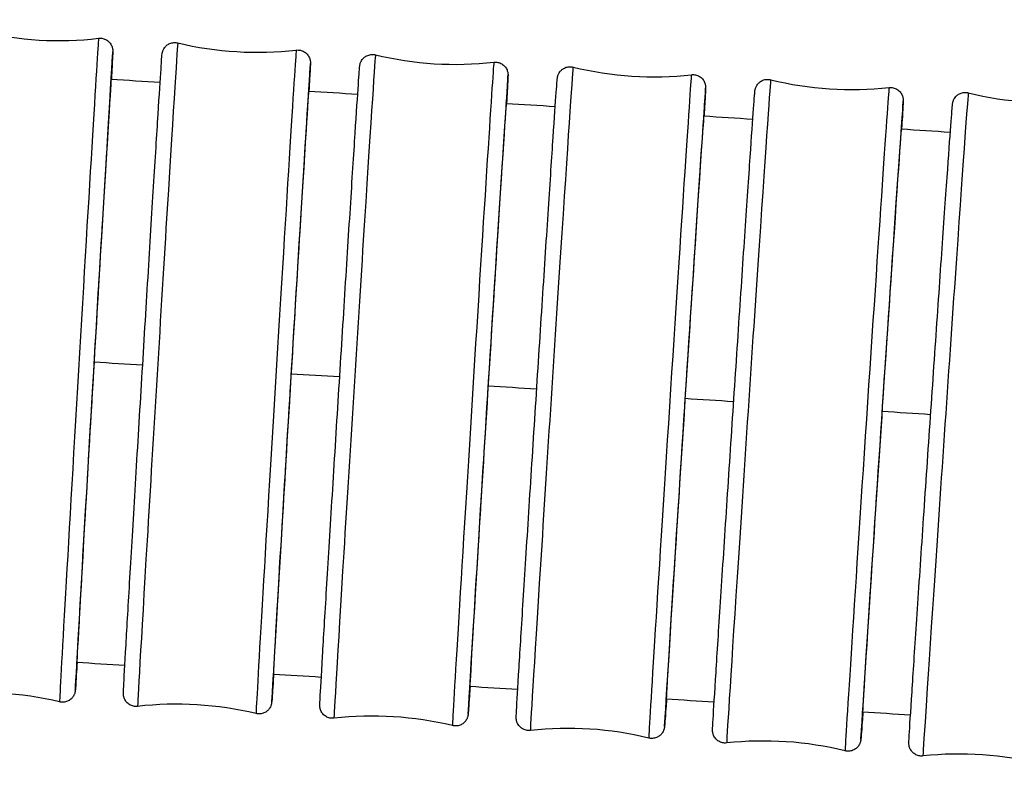
# Model space of a CAD drawing. Units: millimetres. Extents: x 57 to 2064, y 57 to 1443.
# Drawn here: x 1422 to 1445, y 515 to 533 of the extents above; entities that cross this region are included whole.
import ezdxf

# ---------------------------------------------------------------- set-up
doc = ezdxf.new("R2010")
doc.units = ezdxf.units.MM
doc.header["$LTSCALE"] = 7.142857
doc.layers.add('Visible (ISO)', color=7, linetype='Continuous', lineweight=25, true_color=0x00003f)
doc.layers.add('Visible Narrow (ISO)', color=7, linetype='Continuous', lineweight=25, true_color=0x00003f)

msp = doc.modelspace()

# ---------------------------------------------------------------- linework, layer by layer
at = {"layer": 'Visible (ISO)'}
for centre, major_axis, ratio, start_param, end_param in [((1424.01301, 524.34274), (-0.40457, -6.88813), 0.00179893, 3.07420454, 6.35525931), ((1428.65476, 524.06585), (-0.4172, -6.88738), 0.0018551, 3.06936016, 6.35093938), ((1433.29599, 523.78036), (-0.43012, -6.88658), 0.00191254, 3.06574181, 6.34637519), ((1437.93664, 523.48606), (-0.44332, -6.88574), 0.00197123, 3.06327159, 6.34167518), ((1442.57668, 523.18278), (-0.4568, -6.88486), 0.00203117, 3.06192879, 6.336977)]:
    msp.add_ellipse(centre, major_axis=major_axis, ratio=ratio, start_param=start_param, end_param=end_param, dxfattribs=at)
for points in [[(1421.3299, 532.34309), (1422.23617, 532.12681), (1423.1949, 532.0705), (1424.12026, 532.1792)], [(1425.98633, 532.07111), (1426.8922, 531.85317), (1427.85083, 531.7951), (1428.77638, 531.90211)], [(1430.64257, 531.79061), (1431.54804, 531.57097), (1432.50655, 531.5111), (1433.4323, 531.61637)], [(1435.29859, 531.50139), (1436.20362, 531.28001), (1437.16202, 531.21831), (1438.08797, 531.3218)], [(1424.41583, 531.21528), (1424.80108, 531.19244), (1425.18632, 531.16952), (1425.57156, 531.14652)], [(1439.95433, 531.20326), (1440.85893, 530.98011), (1441.8172, 530.91653), (1442.74336, 531.01821)], [(1429.06995, 530.93532), (1429.45522, 530.91181), (1429.84048, 530.88822), (1430.22574, 530.86454)], [(1444.60977, 530.89602), (1445.51392, 530.67107), (1446.47207, 530.60557), (1447.39842, 530.7054)], [(1433.72387, 530.6472), (1434.10914, 530.62301), (1434.49441, 530.59873), (1434.87968, 530.57436)], [(1438.37753, 530.35077), (1438.76281, 530.32588), (1439.14807, 530.3009), (1439.53333, 530.27584)], [(1443.03092, 530.04588), (1443.41618, 530.02029), (1443.80144, 529.9946), (1444.18669, 529.96883)], [(1424.73921, 517.40538), (1424.36234, 517.42785), (1423.98547, 517.45024), (1423.6086, 517.47254)], [(1429.36765, 517.12512), (1428.99099, 517.14827), (1428.61432, 517.17135), (1428.23765, 517.19433)], [(1423.20215, 516.5476), (1422.29588, 516.76388), (1421.33715, 516.82019), (1420.41179, 516.71149)], [(1433.99524, 516.83628), (1433.6188, 516.86013), (1433.24235, 516.8839), (1432.86589, 516.90757)], [(1438.62197, 516.53875), (1438.24574, 516.5633), (1437.86952, 516.58777), (1437.49328, 516.61215)], [(1427.8296, 516.27221), (1426.92373, 516.49016), (1425.96511, 516.54822), (1425.03955, 516.44122)], [(1432.45621, 515.98828), (1431.55075, 516.20792), (1430.59224, 516.26779), (1429.66648, 516.16252)], [(1443.24782, 516.2324), (1442.87181, 516.25766), (1442.4958, 516.28284), (1442.11979, 516.30793)], [(1437.08192, 515.69561), (1436.17688, 515.91699), (1435.21849, 515.97869), (1434.29254, 515.8752)], [(1441.70672, 515.39402), (1440.80211, 515.61716), (1439.84384, 515.68074), (1438.91769, 515.57906)], [(1446.33057, 515.08331), (1445.42642, 515.30827), (1444.46828, 515.37376), (1443.54192, 515.27393)]]:
    msp.add_open_spline(points, degree=3, dxfattribs=at)
for points, knots in [([(1424.12026, 532.1792), (1424.15251, 532.18299), (1424.18581, 532.18145), (1424.24875, 532.16809), (1424.27922, 532.1563), (1424.33423, 532.12413), (1424.35944, 532.10334), (1424.40138, 532.05571), (1424.41869, 532.02815), (1424.43647, 531.98678), (1424.44104, 531.97356), (1424.44691, 531.95229), (1424.4488, 531.94387), (1424.452, 531.92682), (1424.45306, 531.91861), (1424.45427, 531.90713), (1424.45458, 531.90304), (1424.45513, 531.89457), (1424.45525, 531.89106), (1424.45551, 531.88195), (1424.45548, 531.87844), (1424.45541, 531.86557), (1424.45518, 531.8591), (1424.45398, 531.8241), (1424.45212, 531.78361), (1424.44379, 531.61565), (1424.43465, 531.44343), (1424.42211, 531.21403)], [0, 0, 0, 0, 0.009751335, 0.009751335, 0.01932298, 0.01932298, 0.028899232, 0.028899232, 0.038439914, 0.038439914, 0.042743064, 0.042743064, 0.045656938, 0.045656938, 0.04931295, 0.04931295, 0.052373102, 0.052373102, 0.057068254, 0.057068254, 0.067150498, 0.067150498, 0.097350295, 0.097350295, 0.188064296, 0.188064296, 0.35617518, 0.35617518, 0.35617518, 0.35617518]), ([(1425.03955, 516.44122), (1425.0073, 516.43749), (1424.974, 516.43909), (1424.91108, 516.45257), (1424.88062, 516.46442), (1424.82567, 516.49669), (1424.8005, 516.51752), (1424.75866, 516.56522), (1424.74141, 516.59281), (1424.72376, 516.63408), (1424.71922, 516.64722), (1424.71343, 516.66828), (1424.71157, 516.67659), (1424.70838, 516.69353), (1424.70732, 516.70172), (1424.70608, 516.71329), (1424.70577, 516.71744), (1424.70522, 516.72605), (1424.7051, 516.72963), (1424.70484, 516.73891), (1424.70487, 516.74249), (1424.70496, 516.75566), (1424.7052, 516.76236), (1424.70651, 516.79864), (1424.70852, 516.84082), (1424.7208, 517.0801), (1424.73983, 517.42054), (1424.79143, 518.31662), (1424.82292, 518.85546), (1424.89548, 520.08479), (1424.93746, 520.79057), (1425.02651, 522.27862), (1425.0747, 523.07938), (1425.17118, 524.67487), (1425.22069, 525.48947), (1425.31483, 527.03066), (1425.36064, 527.77644), (1425.44288, 529.10696), (1425.48034, 529.70824), (1425.54234, 530.69315), (1425.56765, 531.08893), (1425.60315, 531.62864), (1425.60259, 531.70224), (1425.61883, 531.82071), (1425.6193, 531.82399), (1425.62071, 531.83224), (1425.62145, 531.83639), (1425.62366, 531.84664), (1425.62498, 531.8523), (1425.62896, 531.86668), (1425.63184, 531.87586), (1425.63879, 531.89424), (1425.64278, 531.9035), (1425.65415, 531.92643), (1425.66229, 531.94012), (1425.6856, 531.97295), (1425.70243, 531.99142), (1425.74436, 532.02728), (1425.771, 532.04377), (1425.82847, 532.06809), (1425.86014, 532.07587), (1425.92332, 532.08101), (1425.95562, 532.0785), (1425.98633, 532.07111)], [0, 0, 0, 0, 0.00975265, 0.00975265, 0.01932548, 0.01932548, 0.02890281, 0.02890281, 0.03844236, 0.03844236, 0.04272618, 0.04272618, 0.04561466, 0.04561466, 0.04928341, 0.04928341, 0.05239664, 0.05239664, 0.05717964, 0.05717964, 0.06747218, 0.06747218, 0.09830206, 0.09830206, 0.19091593, 0.19091593, 0.45983456, 0.45983456, 0.70004551, 0.70004551, 0.94024024, 0.94024024, 1.18035234, 1.18035234, 1.42044747, 1.42044747, 1.66054077, 1.66054077, 1.90064539, 1.90064539, 2.14079414, 2.14079414, 2.38092831, 2.38092831, 2.38664789, 2.38664789, 2.39055605, 2.39055605, 2.39364727, 2.39364727, 2.39711262, 2.39711262, 2.40031435, 2.40031435, 2.40514173, 2.40514173, 2.41255978, 2.41255978, 2.42176058, 2.42176058, 2.43131224, 2.43131224, 2.44080071, 2.44080071, 2.44080071, 2.44080071]), ([(1428.77638, 531.90211), (1428.80864, 531.90584), (1428.84194, 531.90424), (1428.90485, 531.89076), (1428.93531, 531.8789), (1428.99026, 531.84663), (1429.01544, 531.8258), (1429.05727, 531.77811), (1429.07452, 531.75052), (1429.09218, 531.70925), (1429.09671, 531.69611), (1429.1025, 531.67505), (1429.10437, 531.66674), (1429.10755, 531.6498), (1429.10862, 531.6416), (1429.10985, 531.63003), (1429.11016, 531.62588), (1429.11072, 531.61727), (1429.11084, 531.6137), (1429.11109, 531.60442), (1429.11107, 531.60083), (1429.11098, 531.58767), (1429.11073, 531.58097), (1429.10943, 531.54468), (1429.10742, 531.50251), (1429.09864, 531.33153), (1429.08928, 531.16054), (1429.0765, 530.93405)], [0, 0, 0, 0, 0.00975265, 0.00975265, 0.019325482, 0.019325482, 0.028902808, 0.028902808, 0.038442359, 0.038442359, 0.042726176, 0.042726176, 0.045614663, 0.045614663, 0.049283409, 0.049283409, 0.052396637, 0.052396637, 0.057179642, 0.057179642, 0.067472182, 0.067472182, 0.098302062, 0.098302062, 0.190915927, 0.190915927, 0.356625298, 0.356625298, 0.356625298, 0.356625298]), ([(1429.66648, 516.16252), (1429.63422, 516.15885), (1429.60092, 516.16051), (1429.53802, 516.17411), (1429.50758, 516.18602), (1429.4527, 516.2184), (1429.42756, 516.23928), (1429.38583, 516.28704), (1429.36864, 516.31466), (1429.3511, 516.35583), (1429.34662, 516.36889), (1429.3409, 516.38974), (1429.33906, 516.39793), (1429.33589, 516.41477), (1429.33482, 516.42295), (1429.33357, 516.43462), (1429.33325, 516.43883), (1429.33269, 516.44758), (1429.33257, 516.45122), (1429.33232, 516.46067), (1429.33235, 516.46433), (1429.33246, 516.4778), (1429.33272, 516.48475), (1429.33414, 516.5224), (1429.33631, 516.56638), (1429.34932, 516.81132), (1429.36907, 517.15367), (1429.42246, 518.0525), (1429.45504, 518.5932), (1429.53006, 519.82556), (1429.57342, 520.53254), (1429.66535, 522.0222), (1429.71506, 522.82339), (1429.81456, 524.41897), (1429.86559, 525.2332), (1429.96257, 526.77293), (1430.00974, 527.51759), (1430.09437, 528.84525), (1430.13288, 529.44476), (1430.19657, 530.42572), (1430.22253, 530.81927), (1430.2497, 531.21948), (1430.25689, 531.32289), (1430.26538, 531.43941), (1430.26787, 531.472), (1430.27077, 531.50644), (1430.27151, 531.51496), (1430.27309, 531.52955), (1430.27337, 531.53348), (1430.27582, 531.54861), (1430.27643, 531.55219), (1430.27844, 531.56226), (1430.27991, 531.56913), (1430.28472, 531.58664), (1430.28804, 531.59714), (1430.29578, 531.61698), (1430.29993, 531.6263), (1430.31186, 531.64965), (1430.32048, 531.66368), (1430.34493, 531.69689), (1430.36245, 531.71537), (1430.40561, 531.75068), (1430.43274, 531.76664), (1430.49089, 531.78968), (1430.52275, 531.79673), (1430.58393, 531.80027), (1430.61393, 531.79756), (1430.64257, 531.79061)], [0, 0, 0, 0, 0.00975404, 0.00975404, 0.01932812, 0.01932812, 0.02890658, 0.02890658, 0.03844494, 0.03844494, 0.04270909, 0.04270909, 0.04557333, 0.04557333, 0.04925623, 0.04925623, 0.05242353, 0.05242353, 0.05729763, 0.05729763, 0.06781111, 0.06781111, 0.099303, 0.099303, 0.19391351, 0.19391351, 0.46196841, 0.46196841, 0.70219942, 0.70219942, 0.94239621, 0.94239621, 1.18250974, 1.18250974, 1.42260597, 1.42260597, 1.66270044, 1.66270044, 1.90280674, 1.90280674, 2.14295914, 2.14295914, 2.2620232, 2.2620232, 2.33340952, 2.33340952, 2.36810927, 2.36810927, 2.38533257, 2.38533257, 2.38949644, 2.38949644, 2.39379309, 2.39379309, 2.39774609, 2.39774609, 2.40097886, 2.40097886, 2.40596293, 2.40596293, 2.41351566, 2.41351566, 2.42275815, 2.42275815, 2.43231437, 2.43231437, 2.44116705, 2.44116705, 2.44116705, 2.44116705]), ([(1433.4323, 531.61637), (1433.46457, 531.62004), (1433.49787, 531.61838), (1433.56076, 531.60478), (1433.5912, 531.59287), (1433.64609, 531.56049), (1433.67122, 531.53961), (1433.71296, 531.49185), (1433.73015, 531.46424), (1433.74768, 531.42306), (1433.75217, 531.41), (1433.75789, 531.38915), (1433.75973, 531.38096), (1433.7629, 531.36412), (1433.76397, 531.35594), (1433.76521, 531.34427), (1433.76553, 531.34006), (1433.76609, 531.33131), (1433.76621, 531.32767), (1433.76647, 531.31822), (1433.76644, 531.31456), (1433.76633, 531.30109), (1433.76606, 531.29414), (1433.76465, 531.25649), (1433.76247, 531.21251), (1433.75323, 531.03849), (1433.74365, 530.86904), (1433.73068, 530.6459)], [0, 0, 0, 0, 0.009754037, 0.009754037, 0.019328119, 0.019328119, 0.028906579, 0.028906579, 0.038444942, 0.038444942, 0.042709089, 0.042709089, 0.045573329, 0.045573329, 0.049256229, 0.049256229, 0.052423528, 0.052423528, 0.057297629, 0.057297629, 0.067811108, 0.067811108, 0.099303002, 0.099303002, 0.193913514, 0.193913514, 0.356956748, 0.356956748, 0.356956748, 0.356956748]), ([(1434.29254, 515.8752), (1434.26026, 515.87159), (1434.22696, 515.87332), (1434.16409, 515.88704), (1434.13367, 515.89901), (1434.07885, 515.9315), (1434.05376, 515.95243), (1434.01213, 516.00025), (1433.99499, 516.02789), (1433.97758, 516.06896), (1433.97315, 516.08194), (1433.9675, 516.10258), (1433.96568, 516.11067), (1433.96252, 516.1274), (1433.96145, 516.13558), (1433.96019, 516.14734), (1433.95987, 516.15161), (1433.9593, 516.1605), (1433.95918, 516.1642), (1433.95893, 516.17384), (1433.95897, 516.17757), (1433.9591, 516.19137), (1433.95938, 516.19857), (1433.96092, 516.23768), (1433.96327, 516.28359), (1433.97706, 516.5345), (1433.99755, 516.87886), (1434.05279, 517.78065), (1434.08651, 518.32331), (1434.16405, 519.55885), (1434.20883, 520.26708), (1434.30371, 521.75843), (1434.35499, 522.56009), (1434.45757, 524.15573), (1434.51015, 524.96957), (1434.61003, 526.50774), (1434.65858, 527.2512), (1434.74563, 528.57583), (1434.78521, 529.17347), (1434.8506, 530.15024), (1434.87721, 530.54142), (1434.90498, 530.93799), (1434.91232, 531.04015), (1434.92089, 531.15399), (1434.92338, 531.18547), (1434.9263, 531.21899), (1434.92705, 531.22729), (1434.9287, 531.24201), (1434.92899, 531.246), (1434.93163, 531.26163), (1434.93225, 531.26509), (1434.93422, 531.27469), (1434.93567, 531.28124), (1434.94037, 531.29818), (1434.94372, 531.30874), (1434.95158, 531.3287), (1434.95578, 531.33806), (1434.96776, 531.36131), (1434.97635, 531.37521), (1435.00069, 531.40814), (1435.01811, 531.42646), (1435.06109, 531.46161), (1435.08816, 531.47753), (1435.14624, 531.50057), (1435.17808, 531.50762), (1435.23949, 531.5112), (1435.26973, 531.50845), (1435.29859, 531.50139)], [0, 0, 0, 0, 0.0097555, 0.0097555, 0.0193309, 0.0193309, 0.02891055, 0.02891055, 0.03844767, 0.03844767, 0.04269185, 0.04269185, 0.04553299, 0.04553299, 0.04923145, 0.04923145, 0.05245382, 0.05245382, 0.05742228, 0.05742228, 0.06816755, 0.06816755, 0.10035399, 0.10035399, 0.19705985, 0.19705985, 0.46423509, 0.46423509, 0.7044851, 0.7044851, 0.94468392, 0.94468392, 1.18479888, 1.18479888, 1.42489623, 1.42489623, 1.66499189, 1.66499189, 1.90509994, 1.90509994, 2.14525616, 2.14525616, 2.26433051, 2.26433051, 2.33446996, 2.33446996, 2.36856517, 2.36856517, 2.38553289, 2.38553289, 2.38935068, 2.38935068, 2.39344535, 2.39344535, 2.39746177, 2.39746177, 2.40072039, 2.40072039, 2.40567319, 2.40567319, 2.41317724, 2.41317724, 2.4224004, 2.4224004, 2.43195591, 2.43195591, 2.44087831, 2.44087831, 2.44087831, 2.44087831]), ([(1438.08797, 531.3218), (1438.12025, 531.32541), (1438.15355, 531.32368), (1438.21642, 531.30996), (1438.24684, 531.29799), (1438.30166, 531.2655), (1438.32675, 531.24457), (1438.36838, 531.19675), (1438.38552, 531.16911), (1438.40293, 531.12804), (1438.40736, 531.11506), (1438.41301, 531.09442), (1438.41483, 531.08633), (1438.41799, 531.0696), (1438.41906, 531.06142), (1438.42032, 531.04966), (1438.42064, 531.04539), (1438.42121, 531.0365), (1438.42133, 531.0328), (1438.42158, 531.02316), (1438.42154, 531.01943), (1438.42141, 531.00563), (1438.42113, 530.99843), (1438.41959, 530.95932), (1438.41724, 530.91341), (1438.40751, 530.73634), (1438.39774, 530.56875), (1438.38459, 530.34944)], [0, 0, 0, 0, 0.009755497, 0.009755497, 0.019330898, 0.019330898, 0.028910551, 0.028910551, 0.038447669, 0.038447669, 0.042691851, 0.042691851, 0.045532993, 0.045532993, 0.049231451, 0.049231451, 0.052453825, 0.052453825, 0.057422283, 0.057422283, 0.068167547, 0.068167547, 0.100353989, 0.100353989, 0.197059848, 0.197059848, 0.357158028, 0.357158028, 0.357158028, 0.357158028]), ([(1438.91769, 515.57906), (1438.8854, 515.57552), (1438.85211, 515.57731), (1438.78925, 515.59116), (1438.75886, 515.60319), (1438.7041, 515.63579), (1438.67905, 515.65677), (1438.63753, 515.70466), (1438.62046, 515.73233), (1438.60317, 515.7733), (1438.59879, 515.78618), (1438.59321, 515.80662), (1438.59142, 515.8146), (1438.58827, 515.83125), (1438.5872, 515.83941), (1438.58592, 515.85127), (1438.58559, 515.85561), (1438.58502, 515.86464), (1438.5849, 515.8684), (1438.58465, 515.87822), (1438.5847, 515.88203), (1438.58485, 515.89616), (1438.58516, 515.90363), (1438.58682, 515.94429), (1438.58937, 515.99227), (1438.60399, 516.24947), (1438.62526, 516.59597), (1438.6824, 517.50093), (1438.71729, 518.04565), (1438.79743, 519.28454), (1438.84367, 519.99409), (1438.94158, 521.48721), (1438.99446, 522.28934), (1439.10019, 523.88503), (1439.15435, 524.69846), (1439.25719, 526.23495), (1439.30714, 526.97714), (1439.39664, 528.29855), (1439.43731, 528.8942), (1439.50441, 529.86654), (1439.53167, 530.25521), (1439.56003, 530.64792), (1439.56751, 530.74877), (1439.57615, 530.85979), (1439.57862, 530.89014), (1439.58156, 530.9227), (1439.58231, 530.93078), (1439.58405, 530.94564), (1439.58434, 530.94971), (1439.5872, 530.96589), (1439.58783, 530.96922), (1439.58977, 530.97838), (1439.59119, 530.98463), (1439.59579, 531.00102), (1439.59918, 531.01159), (1439.60715, 531.03163), (1439.61141, 531.04105), (1439.62347, 531.06423), (1439.63206, 531.07803), (1439.65637, 531.1107), (1439.67373, 531.12889), (1439.71662, 531.16384), (1439.74365, 531.1797), (1439.80169, 531.20265), (1439.83354, 531.20968), (1439.89505, 531.2132), (1439.92539, 531.21039), (1439.95433, 531.20326)], [0, 0, 0, 0, 0.00975703, 0.00975703, 0.01933382, 0.01933382, 0.02891473, 0.02891473, 0.03845054, 0.03845054, 0.04267451, 0.04267451, 0.04549372, 0.04549372, 0.04920911, 0.04920911, 0.05248757, 0.05248757, 0.05755366, 0.05755366, 0.06854175, 0.06854175, 0.10145587, 0.10145587, 0.20035766, 0.20035766, 0.46664251, 0.46664251, 0.70691036, 0.70691036, 0.94711115, 0.94711115, 1.18722756, 1.18722756, 1.42732604, 1.42732604, 1.66742293, 1.66742293, 1.90753278, 1.90753278, 2.14769302, 2.14769302, 2.26677843, 2.26677843, 2.33559829, 2.33559829, 2.36905464, 2.36905464, 2.38575447, 2.38575447, 2.3892422, 2.3892422, 2.39312445, 2.39312445, 2.39718474, 2.39718474, 2.40047536, 2.40047536, 2.40540715, 2.40540715, 2.41287338, 2.41287338, 2.42208004, 2.42208004, 2.43163509, 2.43163509, 2.44058807, 2.44058807, 2.44058807, 2.44058807]), ([(1442.74336, 531.01821), (1442.77564, 531.02175), (1442.80894, 531.01996), (1442.87179, 531.00611), (1442.90218, 530.99408), (1442.95695, 530.96148), (1442.98199, 530.94051), (1443.02352, 530.89261), (1443.04059, 530.86495), (1443.05787, 530.82398), (1443.06226, 530.81109), (1443.06784, 530.79065), (1443.06963, 530.78267), (1443.07277, 530.76603), (1443.07385, 530.75786), (1443.07512, 530.746), (1443.07545, 530.74167), (1443.07602, 530.73263), (1443.07614, 530.72888), (1443.07639, 530.71906), (1443.07635, 530.71525), (1443.0762, 530.70111), (1443.07589, 530.69364), (1443.07422, 530.65299), (1443.07168, 530.60501), (1443.06144, 530.42487), (1443.05149, 530.25951), (1443.03821, 530.04452)], [0, 0, 0, 0, 0.009757035, 0.009757035, 0.019333822, 0.019333822, 0.028914731, 0.028914731, 0.038450543, 0.038450543, 0.042674508, 0.042674508, 0.045493716, 0.045493716, 0.049209114, 0.049209114, 0.052487569, 0.052487569, 0.057553658, 0.057553658, 0.06854175, 0.06854175, 0.101455874, 0.101455874, 0.200357657, 0.200357657, 0.357218126, 0.357218126, 0.357218126, 0.357218126]), ([(1443.54192, 515.27393), (1443.50962, 515.27045), (1443.47633, 515.27231), (1443.4135, 515.28629), (1443.38313, 515.29838), (1443.32843, 515.33109), (1443.30343, 515.35212), (1443.26201, 515.40008), (1443.24501, 515.42777), (1443.22785, 515.46863), (1443.22351, 515.48143), (1443.21801, 515.50167), (1443.21624, 515.50955), (1443.2131, 515.52611), (1443.21203, 515.53427), (1443.21074, 515.54622), (1443.21041, 515.55062), (1443.20983, 515.5598), (1443.20971, 515.56362), (1443.20947, 515.57362), (1443.20952, 515.57751), (1443.20969, 515.59199), (1443.21003, 515.59975), (1443.21184, 515.64205), (1443.21459, 515.69224), (1443.23011, 515.95608), (1443.25218, 516.30485), (1443.3113, 517.21321), (1443.3474, 517.7601), (1443.43021, 519.00251), (1443.47795, 519.71345), (1443.57895, 521.20843), (1443.63348, 522.01104), (1443.74242, 523.60677), (1443.79819, 524.41974), (1443.90403, 525.95445), (1443.9554, 526.69528), (1444.04739, 528.01327), (1444.08914, 528.60681), (1444.15796, 529.57445), (1444.18586, 529.96047), (1444.21481, 530.34909), (1444.22242, 530.44855), (1444.23111, 530.55664), (1444.23357, 530.5858), (1444.23653, 530.61738), (1444.23728, 530.62524), (1444.23911, 530.64026), (1444.2394, 530.64443), (1444.24303, 530.66399), (1444.24447, 530.6717), (1444.24934, 530.68935), (1444.25112, 530.69529), (1444.2561, 530.70984), (1444.25958, 530.71884), (1444.26852, 530.73869), (1444.27427, 530.74972), (1444.29079, 530.77696), (1444.30271, 530.79293), (1444.33488, 530.82805), (1444.35691, 530.84622), (1444.4076, 530.87722), (1444.43739, 530.88951), (1444.49899, 530.90414), (1444.53159, 530.90653), (1444.57898, 530.90241), (1444.59455, 530.89981), (1444.60977, 530.89602)], [0, 0, 0, 0, 0.00975865, 0.00975865, 0.0193369, 0.0193369, 0.02891912, 0.02891912, 0.03845357, 0.03845357, 0.04265711, 0.04265711, 0.04545556, 0.04545556, 0.04918925, 0.04918925, 0.0525248, 0.0525248, 0.0576918, 0.0576918, 0.06893395, 0.06893395, 0.10260945, 0.10260945, 0.20380955, 0.20380955, 0.46919812, 0.46919812, 0.70948255, 0.70948255, 0.94968527, 0.94968527, 1.18980311, 1.18980311, 1.42990275, 1.42990275, 1.67000089, 1.67000089, 1.91011262, 1.91011262, 2.15027706, 2.15027706, 2.2693744, 2.2693744, 2.3367981, 2.3367981, 2.3695796, 2.3695796, 2.38599918, 2.38599918, 2.39241722, 2.39241722, 2.39501773, 2.39501773, 2.39827538, 2.39827538, 2.40213762, 2.40213762, 2.40812229, 2.40812229, 2.41655401, 2.41655401, 2.42600386, 2.42600386, 2.43558031, 2.43558031, 2.44029292, 2.44029292, 2.44029292, 2.44029292]), ([(1423.61502, 517.47245), (1423.61035, 517.3982), (1423.60603, 517.32983), (1423.58476, 516.99602), (1423.58219, 516.90226), (1423.56969, 516.80242), (1423.56932, 516.79956), (1423.56821, 516.79233), (1423.5676, 516.7885), (1423.56552, 516.77778), (1423.56407, 516.77083), (1423.55942, 516.75357), (1423.55634, 516.74359), (1423.54908, 516.72443), (1423.5451, 516.71522), (1423.53358, 516.692), (1423.5252, 516.67797), (1423.50127, 516.64456), (1423.48402, 516.62588), (1423.44133, 516.59), (1423.4144, 516.57367), (1423.35653, 516.54987), (1423.32477, 516.54241), (1423.26271, 516.538), (1423.23171, 516.54054), (1423.20215, 516.5476)], [2.084241144, 2.084241144, 2.084241144, 2.084241144, 2.138753003, 2.138753003, 2.378912844, 2.378912844, 2.384988673, 2.384988673, 2.389555368, 2.389555368, 2.393754319, 2.393754319, 2.397470443, 2.397470443, 2.400639502, 2.400639502, 2.405578892, 2.405578892, 2.413122068, 2.413122068, 2.422368372, 2.422368372, 2.431923087, 2.431923087, 2.441051597, 2.441051597, 2.441051597, 2.441051597]), ([(1428.24421, 517.19423), (1428.23926, 517.11782), (1428.23468, 517.04766), (1428.21278, 516.71468), (1428.21334, 516.64109), (1428.1971, 516.52262), (1428.19664, 516.51933), (1428.19523, 516.51109), (1428.19448, 516.50694), (1428.19227, 516.49668), (1428.19096, 516.49103), (1428.18698, 516.47665), (1428.1841, 516.46747), (1428.17715, 516.44909), (1428.17315, 516.43982), (1428.16179, 516.4169), (1428.15364, 516.40321), (1428.13034, 516.37038), (1428.1135, 516.35191), (1428.07157, 516.31605), (1428.04493, 516.29956), (1427.98747, 516.27523), (1427.9558, 516.26745), (1427.89261, 516.26232), (1427.86032, 516.26482), (1427.8296, 516.27221)], [2.084614164, 2.084614164, 2.084614164, 2.084614164, 2.14079414, 2.14079414, 2.380928308, 2.380928308, 2.386647887, 2.386647887, 2.39055605, 2.39055605, 2.39364727, 2.39364727, 2.397112617, 2.397112617, 2.400314352, 2.400314352, 2.405141726, 2.405141726, 2.412559784, 2.412559784, 2.421760583, 2.421760583, 2.431312236, 2.431312236, 2.440800712, 2.440800712, 2.440800712, 2.440800712]), ([(1432.87258, 516.90746), (1432.86732, 516.82873), (1432.86248, 516.75666), (1432.84909, 516.55941), (1432.84189, 516.456), (1432.8334, 516.33948), (1432.83092, 516.30689), (1432.82802, 516.27245), (1432.82727, 516.26394), (1432.82569, 516.24934), (1432.82541, 516.24541), (1432.82296, 516.23028), (1432.82236, 516.2267), (1432.82034, 516.21663), (1432.81887, 516.20976), (1432.81406, 516.19225), (1432.81075, 516.18175), (1432.803, 516.16192), (1432.79885, 516.15259), (1432.78692, 516.12924), (1432.7783, 516.11521), (1432.75385, 516.082), (1432.73634, 516.06352), (1432.69318, 516.02821), (1432.66605, 516.01225), (1432.60789, 515.98921), (1432.57604, 515.98216), (1432.51485, 515.97862), (1432.48485, 515.98133), (1432.45621, 515.98828)], [2.084982338, 2.084982338, 2.084982338, 2.084982338, 2.142959139, 2.142959139, 2.262023196, 2.262023196, 2.333409523, 2.333409523, 2.368109272, 2.368109272, 2.385332567, 2.385332567, 2.38949644, 2.38949644, 2.393793092, 2.393793092, 2.397746088, 2.397746088, 2.400978863, 2.400978863, 2.405962926, 2.405962926, 2.413515665, 2.413515665, 2.422758153, 2.422758153, 2.432314374, 2.432314374, 2.441167046, 2.441167046, 2.441167046, 2.441167046]), ([(1437.5001, 516.61203), (1437.49451, 516.53077), (1437.48936, 516.45662), (1437.47553, 516.25901), (1437.46819, 516.15685), (1437.45962, 516.04301), (1437.45713, 516.01152), (1437.45421, 515.97801), (1437.45346, 515.96971), (1437.45181, 515.95499), (1437.45152, 515.951), (1437.44888, 515.93537), (1437.44826, 515.93191), (1437.44629, 515.92231), (1437.44484, 515.91576), (1437.44014, 515.89882), (1437.43679, 515.88826), (1437.42893, 515.8683), (1437.42473, 515.85894), (1437.41275, 515.83569), (1437.40416, 515.82179), (1437.37982, 515.78886), (1437.3624, 515.77054), (1437.31942, 515.73539), (1437.29235, 515.71947), (1437.23427, 515.69643), (1437.20243, 515.68938), (1437.14102, 515.6858), (1437.11078, 515.68855), (1437.08192, 515.69561)], [2.085329319, 2.085329319, 2.085329319, 2.085329319, 2.145256163, 2.145256163, 2.264330511, 2.264330511, 2.334469956, 2.334469956, 2.368565165, 2.368565165, 2.385532889, 2.385532889, 2.389350681, 2.389350681, 2.393445355, 2.393445355, 2.397461771, 2.397461771, 2.400720391, 2.400720391, 2.405673193, 2.405673193, 2.41317724, 2.41317724, 2.422400401, 2.422400401, 2.431955912, 2.431955912, 2.440878312, 2.440878312, 2.440878312, 2.440878312]), ([(1442.12674, 516.3078), (1442.12078, 516.22377), (1442.11532, 516.14737), (1442.10102, 515.94936), (1442.09354, 515.8485), (1442.0849, 515.73748), (1442.08242, 515.70714), (1442.07948, 515.67457), (1442.07873, 515.66649), (1442.07699, 515.65163), (1442.07671, 515.64756), (1442.07384, 515.63139), (1442.07322, 515.62805), (1442.07127, 515.61889), (1442.06985, 515.61264), (1442.06526, 515.59626), (1442.06186, 515.58569), (1442.0539, 515.56564), (1442.04964, 515.55623), (1442.03758, 515.53304), (1442.02898, 515.51924), (1442.00468, 515.48657), (1441.98732, 515.46838), (1441.94443, 515.43343), (1441.9174, 515.41757), (1441.85935, 515.39462), (1441.8275, 515.3876), (1441.76599, 515.38407), (1441.73565, 515.38688), (1441.70672, 515.39402)], [2.085639315, 2.085639315, 2.085639315, 2.085639315, 2.147693018, 2.147693018, 2.266778432, 2.266778432, 2.335598287, 2.335598287, 2.36905464, 2.36905464, 2.385754475, 2.385754475, 2.389242201, 2.389242201, 2.393124453, 2.393124453, 2.397184744, 2.397184744, 2.400475359, 2.400475359, 2.40540715, 2.40540715, 2.412873377, 2.412873377, 2.422080039, 2.422080039, 2.431635091, 2.431635091, 2.440588066, 2.440588066, 2.440588066, 2.440588066])]:
    msp.add_open_spline(points, degree=3, knots=knots, dxfattribs=at)
at = {"layer": 'Visible Narrow (ISO)'}
for centre, major_axis, ratio, start_param, end_param in [((1424.01301, 524.34274), (-0.44174, -7.52092), 0.00179893, 2.72329798, 6.70221398), ((1428.65476, 524.06585), (-0.45553, -7.5201), 0.0018551, 2.72253688, 6.70153414), ((1423.66121, 524.3634), (0.45906, 7.8158), 0.00179893, 0.00031918, 3.14127347), ((1425.51294, 524.25617), (-0.47339, -7.81495), 0.0018551, 3.14126351, 6.28351445), ((1428.303, 524.08716), (0.47339, 7.81495), 0.0018551, 0.00032915, 3.14126351), ((1433.29599, 523.78036), (-0.46963, -7.51923), 0.00191254, 2.72193498, 6.70086042), ((1430.15452, 523.97657), (-0.48805, -7.81405), 0.00191254, 3.14125332, 6.28352464), ((1437.93664, 523.48606), (-0.48405, -7.51832), 0.00197123, 2.72150776, 6.70021474), ((1432.94426, 523.80233), (0.48805, 7.81405), 0.00191254, 0.00033934, 3.14125332), ((1434.79555, 523.68829), (-0.50302, -7.8131), 0.00197123, 3.1412429, 6.28353506), ((1442.57668, 523.18278), (-0.49876, -7.51736), 0.00203117, 2.72127008, 6.6996183), ((1437.58495, 523.50871), (0.50302, 7.8131), 0.00197123, 0.00034975, 3.1412429), ((1439.436, 523.39116), (-0.51832, -7.8121), 0.00203117, 3.14123227, 6.28354569), ((1442.22504, 523.20611), (0.51832, 7.8121), 0.00203117, 0.00036039, 3.14123227), ((1444.07584, 523.08498), (-0.53392, -7.81105), 0.00209232, 3.14122142, 6.28355654)]:
    msp.add_ellipse(centre, major_axis=major_axis, ratio=ratio, start_param=start_param, end_param=end_param, dxfattribs=at)
for points in [[(1424.01211, 524.55576), (1424.39497, 524.53327), (1424.77727, 524.51074), (1425.15899, 524.48815)], [(1428.65404, 524.27895), (1429.03685, 524.25577), (1429.41909, 524.23254), (1429.80076, 524.20925)], [(1433.29546, 523.99357), (1433.67822, 523.96968), (1434.0604, 523.94573), (1434.44199, 523.92173)], [(1437.93632, 523.69942), (1438.31901, 523.6748), (1438.70111, 523.65012), (1439.08264, 523.62539)], [(1442.57655, 523.39631), (1442.95917, 523.37093), (1443.3412, 523.34551), (1443.72265, 523.32003)]]:
    msp.add_open_spline(points, degree=3, dxfattribs=at)

doc.saveas('drawing.dxf')
